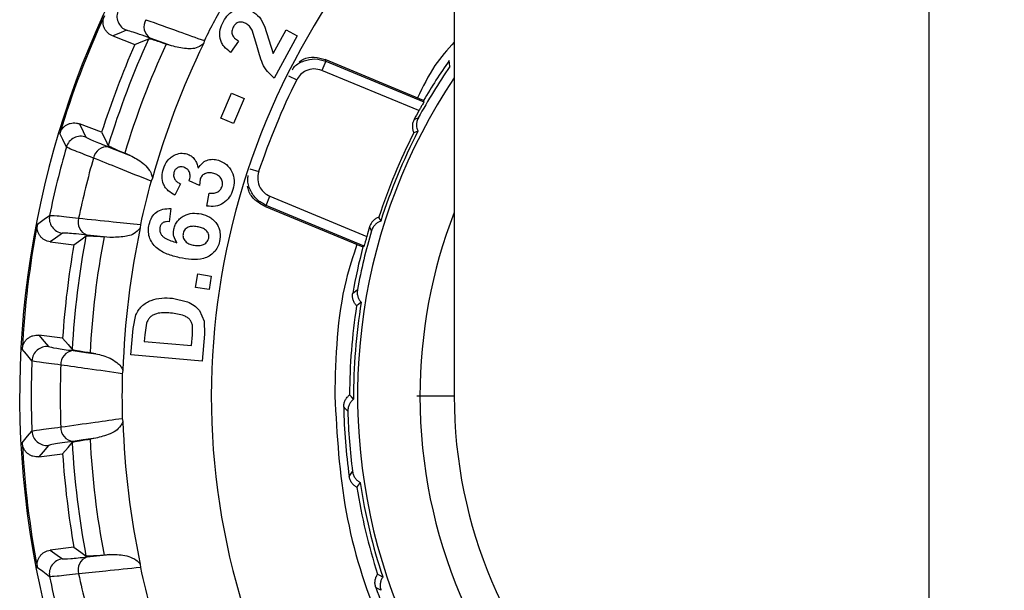
# Model space of a CAD drawing. Units: millimetres. Extents: x 2 to 418, y 2 to 295.
# Drawn here: x 273 to 276, y 227 to 228 of the extents above; entities that cross this region are included whole.
import ezdxf

# ---------------------------------------------------------------- set-up
doc = ezdxf.new("R2010")
doc.units = ezdxf.units.MM

msp = doc.modelspace()

# ---------------------------------------------------------------- linework, layer by layer
at = {"color": 7, "linetype": 'Continuous', "lineweight": 25}
for p, q in [((274.5373, 229.0587), (274.5373, 227.0587)), ((275.7358, 225.8602), (275.7358, 229.0587)), ((274.0393, 227.9426), (274.0271, 227.9818)), ((274.0582, 227.9918), (274.0802, 227.9224)), ((274.0802, 227.9224), (274.1131, 227.9826)), ((274.1131, 227.9826), (274.1413, 227.9672)), ((273.6755, 227.9669), (273.7318, 227.9456)), ((273.9069, 227.955), (273.9044, 227.9469)), ((273.9926, 227.9541), (273.9731, 227.9255)), ((274.1413, 227.9672), (274.0833, 227.8608)), ((273.8241, 227.9418), (273.8104, 227.9465)), ((274.2133, 227.903), (274.2037, 227.8799)), ((274.4602, 227.8042), (274.2117, 227.9072)), ((274.2133, 227.903), (274.4607, 227.8004)), ((274.4483, 227.7785), (274.2037, 227.8799)), ((274.1191, 227.8664), (274.1398, 227.8561)), ((273.9486, 227.7595), (273.975, 227.8223)), ((273.975, 227.8223), (274.0069, 227.8088)), ((274.0069, 227.8088), (273.9806, 227.7461)), ((273.9806, 227.7461), (273.9486, 227.7595)), ((273.6477, 227.7238), (273.5914, 227.7452)), ((273.7193, 227.6654), (273.7059, 227.6709)), ((274.0219, 227.6321), (274.0439, 227.6247)), ((273.776, 227.6083), (273.7725, 227.6006)), ((273.8943, 227.5897), (273.8686, 227.6016)), ((273.8965, 227.6056), (273.8943, 227.5897)), ((273.8465, 227.594), (273.8321, 227.5652)), ((273.9133, 227.5377), (273.9192, 227.5707)), ((274.0626, 227.5396), (274.0721, 227.5627)), ((274.0721, 227.5627), (274.3168, 227.4612)), ((273.822, 227.5316), (273.8183, 227.4984)), ((274.0585, 227.5377), (274.307, 227.4347)), ((274.31, 227.437), (274.0626, 227.5396)), ((273.7455, 227.4913), (273.7451, 227.4828)), ((273.6684, 227.4587), (273.6539, 227.46)), ((273.518, 227.4475), (273.5778, 227.4402)), ((273.8845, 227.3327), (273.89, 227.3669)), ((273.89, 227.3669), (273.9242, 227.3614)), ((273.9242, 227.3614), (273.9187, 227.3272)), ((273.9187, 227.3272), (273.8845, 227.3327)), ((273.8267, 227.3054), (273.8645, 227.2965)), ((273.7274, 227.2291), (273.734, 227.2631)), ((273.8946, 227.2744), (273.9067, 227.2476)), ((273.7215, 227.1627), (273.7274, 227.2291)), ((273.7611, 227.2424), (273.7567, 227.2127)), ((273.8768, 227.2128), (273.8771, 227.235)), ((273.9067, 227.2476), (273.9076, 227.2151)), ((273.5493, 227.2048), (273.4894, 227.212)), ((273.7567, 227.2127), (273.7552, 227.1964)), ((273.8744, 227.1857), (273.8768, 227.2128)), ((273.9076, 227.2151), (273.9015, 227.1467)), ((273.7552, 227.1964), (273.8744, 227.1857)), ((273.6327, 227.1652), (273.6184, 227.1674)), ((273.9015, 227.1467), (273.7215, 227.1627)), ((273.7014, 227.1233), (273.6998, 227.115)), ((274.4509, 227.0587), (274.4432, 227.0587)), ((274.5373, 227.0587), (274.4509, 227.0587)), ((273.6998, 227.0024), (273.7014, 226.9941)), ((273.6327, 226.9523), (273.6184, 226.9501)), ((273.4894, 226.9054), (273.5493, 226.9127)), ((273.5778, 226.6772), (273.518, 226.67)), ((273.6684, 226.6588), (273.6539, 226.6575)), ((273.7451, 226.6346), (273.7455, 226.6261))]:
    msp.add_line(p, q, dxfattribs=at)
at = {"color": 7, "linetype": 'Continuous', "lineweight": 25, "flags": 128}
for points in [[(273.7105, 227.9811), (273.6908, 227.9732), (273.6755, 227.9669)], [(273.7318, 227.9456), (273.7514, 227.9537), (273.7668, 227.96)], [(273.8241, 227.9418), (273.7938, 227.9527), (273.77, 227.9613)], [(274.2117, 227.9072), (274.2126, 227.9049), (274.2133, 227.903)], [(274.5263, 227.8898), (274.5253, 227.8981), (274.5245, 227.9046)], [(274.4607, 227.8004), (274.4604, 227.8025), (274.4602, 227.8042)], [(274.4362, 227.7563), (274.4421, 227.7584), (274.4468, 227.7601)], [(273.5914, 227.7452), (273.6007, 227.7262), (273.6082, 227.7113)], [(274.4459, 227.7263), (274.44, 227.7241), (274.4354, 227.7224)], [(273.5588, 227.6867), (273.5495, 227.7059), (273.5422, 227.721)], [(273.6477, 227.7238), (273.657, 227.7048), (273.6643, 227.6898)], [(273.6658, 227.6867), (273.6958, 227.6748), (273.7193, 227.6654)], [(274.0626, 227.5396), (274.0603, 227.5385), (274.0585, 227.5377)], [(273.4857, 227.4918), (273.5028, 227.5044), (273.5164, 227.5144)], [(274.352, 227.4999), (274.3494, 227.5056), (274.3473, 227.51)], [(274.3287, 227.4753), (274.326, 227.4811), (274.3239, 227.4855)], [(273.5486, 227.4696), (273.5314, 227.4572), (273.518, 227.4475)], [(273.5778, 227.4402), (273.5948, 227.4527), (273.6083, 227.4626)], [(273.6684, 227.4587), (273.6363, 227.462), (273.6111, 227.4646)], [(274.31, 227.437), (274.3083, 227.4357), (274.307, 227.4347)], [(274.2813, 227.3183), (274.2879, 227.3234), (274.2931, 227.3274)], [(274.3027, 227.295), (274.2962, 227.2898), (274.2911, 227.2858)], [(273.4894, 227.212), (273.503, 227.1959), (273.5138, 227.1832)], [(273.5493, 227.2048), (273.5628, 227.1885), (273.5735, 227.1757)], [(273.4718, 227.1474), (273.4581, 227.1639), (273.4474, 227.1767)], [(273.5757, 227.1731), (273.6076, 227.1687), (273.6327, 227.1652)], [(274.2834, 227.0506), (274.2778, 227.0567), (274.2733, 227.0615)], [(274.2688, 227.0201), (274.2631, 227.0262), (274.2586, 227.031)], [(273.4474, 226.9407), (273.461, 226.9571), (273.4718, 226.97)], [(273.5138, 226.9342), (273.5001, 226.9181), (273.4894, 226.9054)], [(273.5493, 226.9127), (273.5628, 226.9289), (273.5735, 226.9417)], [(273.6327, 226.9523), (273.6008, 226.9478), (273.5757, 226.9443)], [(274.2723, 226.8561), (274.277, 226.863), (274.2807, 226.8684)], [(274.2999, 226.8406), (274.2952, 226.8337), (274.2916, 226.8282)], [(273.518, 226.67), (273.5351, 226.6575), (273.5486, 226.6478)], [(273.5778, 226.6772), (273.5948, 226.6647), (273.6083, 226.6548)], [(273.6111, 226.6528), (273.6431, 226.6561), (273.6684, 226.6588)], [(273.5164, 226.603), (273.4991, 226.6157), (273.4857, 226.6257)], [(274.357, 226.6022), (274.3497, 226.6063), (274.344, 226.6094)], [(274.3525, 226.5687), (274.3452, 226.5727), (274.3395, 226.5759)]]:
    msp.add_lwpolyline(points, dxfattribs=at)
at = {"color": 7, "linetype": 'Continuous', "lineweight": 25}
for centre, radius, start, end in [((275.7358, 227.0587), 2.2949, 121.4825, 270), ((275.7358, 227.0587), 2.2949, 270, 58.5175), ((275.7358, 227.0587), 1.8113, 131.4284, 270), ((275.7358, 227.0587), 1.8113, 270, 48.5716), ((275.7358, 227.0587), 2.0368, 150.7234, 153.892), ((273.7238, 228.0162), 0.0375, 154.5745, 249.2081), ((275.7358, 227.0587), 2.2915, 155.2601, 163.2014), ((273.7892, 227.9902), 0.0347, 149.4318, 236.2498), ((275.7358, 227.0587), 2.1656, 155.4052, 163.0563), ((275.7358, 227.0587), 2.1915, 156.1289, 162.3326), ((275.7358, 227.0587), 2.1202, 155.2447, 163.2168), ((275.7358, 227.0587), 2.0354, 154.1274, 164.3341), ((275.7358, 227.0587), 1.4775, 145.0735, 149.6977), ((275.7358, 227.0587), 1.4675, 145.5059, 151.4487), ((275.7358, 227.0587), 1.7841, 153.4521, 161.5025), ((275.7358, 227.0587), 1.4424, 146.193, 247.4773), ((275.7358, 227.0587), 1.4424, 247.4773, 33.807), ((275.7358, 227.0587), 1.4751, 150.7918, 151.7756), ((275.7358, 227.0587), 1.4525, 152.6374, 162.3172), ((273.5949, 227.6763), 0.0375, 69.2534, 163.8871), ((275.7358, 227.0587), 1.4601, 152.962, 161.9926), ((275.7358, 227.0587), 2.2658, 163.9097, 168.398), ((273.6611, 227.6523), 0.0347, 82.2118, 169.0298), ((275.7358, 227.0587), 2.1926, 164.1123, 168.1954), ((275.7358, 227.0587), 2.0368, 164.5695, 167.7382), ((273.5531, 227.5069), 0.0375, 168.4206, 263.0543), ((273.6229, 227.4973), 0.0347, 163.2779, 250.0959), ((275.7358, 227.0587), 1.2849, 158.8686, 180), ((275.7358, 227.0587), 2.2915, 169.1063, 177.0476), ((275.7358, 227.0587), 2.0354, 167.9736, 178.1802), ((275.7358, 227.0587), 1.4751, 163.1791, 164.1629), ((275.7358, 227.0587), 2.1656, 169.2514, 176.9025), ((275.7358, 227.0587), 2.1202, 169.0909, 177.063), ((275.7358, 227.0587), 1.4675, 163.5059, 169.4487), ((275.7358, 227.0587), 2.1915, 169.9751, 176.1788), ((275.7358, 227.0587), 1.4775, 165.257, 169.8811), ((275.7358, 227.0587), 1.4625, 171.0656, 179.8891), ((275.7358, 227.0587), 1.4525, 170.6374, 180.3172), ((273.5093, 227.146), 0.0375, 83.0996, 177.7332), ((273.5793, 227.1386), 0.0347, 96.0579, 182.8759), ((275.7358, 227.0587), 2.2658, 177.7559, 182.2441), ((275.7358, 227.0587), 2.1926, 177.9585, 182.0415), ((275.7358, 227.0587), 2.0368, 178.4157, 181.5843), ((275.7358, 227.0587), 1.2849, 180, 0), ((275.7358, 227.0587), 1.1985, 180, 270), ((275.7358, 227.0587), 1.1985, 270, 0), ((275.7358, 227.0587), 1.4775, 181.0735, 187.8811), ((275.7358, 227.0587), 1.4675, 181.5059, 187.4487), ((273.5793, 226.9789), 0.0347, 177.1241, 263.9421), ((275.7358, 227.0587), 2.0354, 181.8198, 192.0264), ((273.5093, 226.9715), 0.0375, 182.2668, 276.9004), ((275.7358, 227.0587), 2.2915, 182.9524, 190.8937), ((275.7358, 227.0587), 2.1656, 183.0975, 190.7486), ((275.7358, 227.0587), 2.1202, 182.937, 190.9091), ((275.7358, 227.0587), 2.1915, 183.8212, 190.0249), ((275.7358, 227.0587), 1.4525, 188.6374, 198.3172), ((275.7358, 227.0587), 1.4625, 189.0656, 197.8891), ((273.5531, 226.6106), 0.0375, 96.9457, 191.5794), ((273.6229, 226.6202), 0.0347, 109.9041, 196.7221), ((275.7358, 227.0587), 2.1926, 191.8046, 195.8877), ((275.7358, 227.0587), 2.0368, 192.2618, 195.4305), ((275.7358, 227.0587), 2.2658, 191.602, 196.0903), ((275.7358, 227.0587), 1.4775, 199.0735, 205.8811)]:
    msp.add_arc(centre, radius, start, end, dxfattribs=at)
for points, knots in [([(273.9549, 228.0037), (273.9587, 228.0097), (273.9644, 228.0189), (273.9755, 228.0281), (273.9851, 228.0331), (273.9954, 228.0359), (274.0098, 228.0368), (274.0197, 228.0326), (274.0264, 228.0299)], [0, 0, 0, 0, 0.250189, 0.377693, 0.500872, 0.629018, 0.751486, 1, 1, 1, 1]), ([(274.0264, 228.0299), (274.0333, 228.025), (274.0474, 228.0152), (274.0546, 227.9996), (274.0582, 227.9918)], [0, 0, 0, 0, 0.496938, 1, 1, 1, 1]), ([(273.6755, 227.9669), (273.6731, 227.968), (273.6684, 227.9701), (273.6624, 227.975), (273.6574, 227.9809), (273.6538, 227.9877), (273.6516, 227.9951), (273.651, 228.0028), (273.6519, 228.0105), (273.6538, 228.0153), (273.6547, 228.0177)], [0, 0, 0, 0, 0.12493, 0.250074, 0.374737, 0.499843, 0.624463, 0.749539, 0.874652, 1, 1, 1, 1]), ([(273.7593, 228.0078), (273.7869, 227.998), (273.836, 227.9804), (273.8852, 227.9628), (273.9069, 227.955)], [0, 0, 0, 0, 0.56, 1, 1, 1, 1]), ([(273.9731, 227.9255), (273.9672, 227.9301), (273.9581, 227.9372), (273.9498, 227.9498), (273.945, 227.9641), (273.9455, 227.9833), (273.9518, 227.9969), (273.9549, 228.0037)], [0, 0, 0, 0, 0.250724, 0.380911, 0.501292, 0.750428, 1, 1, 1, 1]), ([(274.0119, 227.9982), (274.009, 227.9996), (274.0047, 228.0017), (273.9983, 228.0022), (273.9935, 228.0015), (273.9892, 227.9997), (273.984, 227.996), (273.9814, 227.9919), (273.9797, 227.9892)], [0, 0, 0, 0, 0.250242, 0.378713, 0.500066, 0.624326, 0.749939, 1, 1, 1, 1]), ([(273.77, 227.9613), (273.7516, 227.9678), (273.7189, 227.9794), (273.7131, 227.9806), (273.7105, 227.9811)], [0, 0, 0, 0, 0.559607, 1, 1, 1, 1]), ([(273.9797, 227.9892), (273.9789, 227.9876), (273.9773, 227.9845), (273.9762, 227.9792), (273.9762, 227.9739), (273.9781, 227.9675), (273.9836, 227.9604), (273.9894, 227.9564), (273.9926, 227.9541)], [0, 0, 0, 0, 0.124694, 0.25006, 0.378397, 0.5003, 0.717378, 1, 1, 1, 1]), ([(274.0271, 227.9818), (274.0251, 227.9851), (274.0213, 227.9917), (274.015, 227.996), (274.0119, 227.9982)], [0, 0, 0, 0, 0.502093, 1, 1, 1, 1]), ([(273.7668, 227.96), (273.7692, 227.9596), (273.774, 227.9589), (273.7983, 227.9507), (273.8104, 227.9465)], [0, 0, 0, 0, 0.498228, 1, 1, 1, 1]), ([(274.5373, 227.9514), (274.5202, 227.9322), (274.4823, 227.89), (274.4582, 227.8386), (274.445, 227.8105)], [0, 0, 0, 0, 0.453521, 1, 1, 1, 1]), ([(273.9044, 227.9469), (273.9012, 227.9447), (273.8856, 227.9338), (273.858, 227.934), (273.8363, 227.939), (273.8241, 227.9418)], [0, 0, 0, 0, 0.103786, 0.50001, 1, 1, 1, 1]), ([(274.0833, 227.8608), (274.0771, 227.8659), (274.0649, 227.876), (274.0493, 227.9041), (274.0433, 227.9272), (274.0393, 227.9426)], [0, 0, 0, 0, 0.248095, 0.498252, 1, 1, 1, 1]), ([(274.1282, 227.8813), (274.1302, 227.8842), (274.1375, 227.8947), (274.158, 227.9053), (274.186, 227.911), (274.2042, 227.9057), (274.2133, 227.903)], [0, 0, 0, 0, 0.109788, 0.406409, 0.703133, 1, 1, 1, 1]), ([(274.1461, 227.9018), (274.1496, 227.9041), (274.1608, 227.9116), (274.1847, 227.9149), (274.2027, 227.9098), (274.2117, 227.9072)], [0, 0, 0, 0, 0.182443, 0.590699, 1, 1, 1, 1]), ([(274.2037, 227.8799), (274.1969, 227.8818), (274.1833, 227.8856), (274.1638, 227.8804), (274.1487, 227.8702), (274.1428, 227.8608), (274.1398, 227.8561)], [0, 0, 0, 0, 0.2797341, 0.5590857, 0.7790002, 1, 1, 1, 1]), ([(274.4607, 227.8004), (274.4605, 227.8001), (274.4601, 227.7993), (274.4572, 227.7943), (274.4531, 227.787), (274.4499, 227.7813), (274.4483, 227.7785)], [0, 0, 0, 0, 0.2505425, 0.4997233, 0.7491161, 1, 1, 1, 1]), ([(274.4362, 227.7563), (274.4349, 227.7536), (274.4325, 227.7483), (274.4315, 227.7394), (274.4321, 227.7306), (274.4343, 227.7251), (274.4354, 227.7224)], [0, 0, 0, 0, 0.249501, 0.500042, 0.751978, 1, 1, 1, 1]), ([(274.4468, 227.7601), (274.4454, 227.7571), (274.4428, 227.7512), (274.4419, 227.742), (274.4429, 227.7335), (274.4449, 227.7287), (274.4459, 227.7263)], [0, 0, 0, 0, 0.249217, 0.49942, 0.740359, 1, 1, 1, 1]), ([(273.5422, 227.721), (273.5431, 227.7234), (273.5448, 227.7282), (273.5493, 227.7345), (273.5548, 227.7399), (273.5614, 227.744), (273.5686, 227.7467), (273.5762, 227.7478), (273.584, 227.7475), (273.5889, 227.746), (273.5914, 227.7452)], [0, 0, 0, 0, 0.12493, 0.250074, 0.374737, 0.499843, 0.624463, 0.749539, 0.874652, 1, 1, 1, 1]), ([(273.6082, 227.7113), (273.6118, 227.7094), (273.6183, 227.7059), (273.6513, 227.6926), (273.6658, 227.6867)], [0, 0, 0, 0, 0.559574, 1, 1, 1, 1]), ([(273.627, 227.6589), (273.6073, 227.6666), (273.5689, 227.6814), (273.5621, 227.6849), (273.5588, 227.6867)], [0, 0, 0, 0, 0.512409, 1, 1, 1, 1]), ([(273.7059, 227.6709), (273.6941, 227.6759), (273.6705, 227.6858), (273.6664, 227.6885), (273.6643, 227.6898)], [0, 0, 0, 0, 0.498232, 1, 1, 1, 1]), ([(273.7725, 227.6006), (273.7453, 227.6115), (273.6968, 227.631), (273.6483, 227.6504), (273.627, 227.6589)], [0, 0, 0, 0, 0.56, 1, 1, 1, 1]), ([(273.7193, 227.6654), (273.7305, 227.6598), (273.7474, 227.6515), (273.7643, 227.6337), (273.773, 227.6216), (273.7751, 227.6122), (273.776, 227.6083)], [0, 0, 0, 0, 0.4997533, 0.7500146, 0.8965031, 1, 1, 1, 1]), ([(273.8034, 227.6318), (273.8062, 227.6389), (273.8103, 227.6494), (273.821, 227.6602), (273.8275, 227.664), (273.8308, 227.666)], [0, 0, 0, 0, 0.499654, 0.74278, 1, 1, 1, 1]), ([(273.8308, 227.666), (273.836, 227.6682), (273.8464, 227.6725), (273.8575, 227.6703), (273.863, 227.6693)], [0, 0, 0, 0, 0.502901, 1, 1, 1, 1]), ([(273.863, 227.6693), (273.8649, 227.6686), (273.8687, 227.6673), (273.8756, 227.6632), (273.8828, 227.656), (273.8886, 227.6453), (273.8905, 227.6375), (273.8915, 227.6336)], [0, 0, 0, 0, 0.125405, 0.250435, 0.500954, 0.749203, 1, 1, 1, 1]), ([(273.8915, 227.6336), (273.8944, 227.6378), (273.9, 227.6461), (273.913, 227.6538), (273.9276, 227.6568), (273.9373, 227.6547), (273.9422, 227.6536)], [0, 0, 0, 0, 0.259541, 0.499468, 0.749265, 1, 1, 1, 1]), ([(273.9422, 227.6536), (273.9493, 227.6505), (273.9636, 227.6443), (273.9773, 227.6249), (273.9839, 227.6021), (273.9806, 227.587), (273.979, 227.5793)], [0, 0, 0, 0, 0.249726, 0.499386, 0.749118, 1, 1, 1, 1]), ([(273.8321, 227.5652), (273.8263, 227.5686), (273.8176, 227.5739), (273.8085, 227.5838), (273.8021, 227.5956), (273.799, 227.6124), (273.8019, 227.6253), (273.8034, 227.6318)], [0, 0, 0, 0, 0.251066, 0.379871, 0.502476, 0.751166, 1, 1, 1, 1]), ([(273.8549, 227.6357), (273.8523, 227.6363), (273.8484, 227.6372), (273.8432, 227.6363), (273.8394, 227.6349), (273.8362, 227.6327), (273.8325, 227.6288), (273.8311, 227.6251), (273.8302, 227.6227)], [0, 0, 0, 0, 0.250167, 0.37886, 0.500374, 0.627234, 0.75152, 1, 1, 1, 1]), ([(273.8686, 227.6016), (273.8697, 227.6055), (273.8712, 227.6111), (273.8708, 227.6185), (273.8695, 227.6232), (273.8673, 227.6273), (273.8628, 227.6322), (273.8581, 227.6342), (273.8549, 227.6357)], [0, 0, 0, 0, 0.291805, 0.414964, 0.528295, 0.63749, 0.748878, 1, 1, 1, 1]), ([(273.8302, 227.6227), (273.8296, 227.6197), (273.8287, 227.6151), (273.8303, 227.6092), (273.8329, 227.6038), (273.8382, 227.5981), (273.8437, 227.5954), (273.8465, 227.594)], [0, 0, 0, 0, 0.248664, 0.373366, 0.499593, 0.742757, 1, 1, 1, 1]), ([(273.9305, 227.6203), (273.9268, 227.6211), (273.92, 227.6226), (273.9112, 227.6211), (273.9054, 227.618), (273.9014, 227.6146), (273.8983, 227.6105), (273.8971, 227.6072), (273.8965, 227.6056)], [0, 0, 0, 0, 0.273001, 0.499271, 0.628136, 0.749085, 0.874354, 1, 1, 1, 1]), ([(273.9516, 227.5874), (273.9521, 227.5892), (273.953, 227.5928), (273.9527, 227.5983), (273.9511, 227.6036), (273.9476, 227.61), (273.9408, 227.6165), (273.9339, 227.619), (273.9305, 227.6203)], [0, 0, 0, 0, 0.125408, 0.250488, 0.374918, 0.50071, 0.750367, 1, 1, 1, 1]), ([(274.0626, 227.5396), (274.0543, 227.5441), (274.0376, 227.5532), (274.0219, 227.5771), (274.0149, 227.5991), (274.0172, 227.6117), (274.0178, 227.6151)], [0, 0, 0, 0, 0.297629, 0.59449, 0.891453, 1, 1, 1, 1]), ([(274.0439, 227.6247), (274.0425, 227.6178), (274.0397, 227.604), (274.0462, 227.5849), (274.0575, 227.5705), (274.0673, 227.5653), (274.0721, 227.5627)], [0, 0, 0, 0, 0.279734, 0.559086, 0.779, 1, 1, 1, 1]), ([(273.979, 227.5793), (273.9764, 227.5726), (273.9712, 227.5592), (273.9552, 227.5442), (273.9349, 227.5356), (273.9205, 227.537), (273.9133, 227.5377)], [0, 0, 0, 0, 0.250227, 0.499369, 0.749448, 1, 1, 1, 1]), ([(273.9192, 227.5707), (273.9225, 227.5703), (273.9291, 227.5695), (273.9376, 227.5716), (273.9433, 227.575), (273.9484, 227.5796), (273.9503, 227.5843), (273.9516, 227.5874)], [0, 0, 0, 0, 0.249482, 0.498695, 0.627028, 0.750214, 1, 1, 1, 1]), ([(274.0585, 227.5377), (274.0503, 227.5423), (274.0341, 227.5514), (274.0194, 227.5706), (274.0168, 227.5839), (274.016, 227.588)], [0, 0, 0, 0, 0.408488, 0.816778, 1, 1, 1, 1]), ([(273.7674, 227.4916), (273.7693, 227.4978), (273.773, 227.5096), (273.7855, 227.5234), (273.8026, 227.5311), (273.8152, 227.5314), (273.822, 227.5316)], [0, 0, 0, 0, 0.2627251, 0.4938619, 0.7283951, 1, 1, 1, 1]), ([(273.5164, 227.5144), (273.5201, 227.5144), (273.5277, 227.5144), (273.5687, 227.5097), (273.5896, 227.5073)], [0, 0, 0, 0, 0.487591, 1, 1, 1, 1]), ([(273.5896, 227.5073), (273.6187, 227.5043), (273.6707, 227.4989), (273.7227, 227.4936), (273.7455, 227.4913)], [0, 0, 0, 0, 0.56, 1, 1, 1, 1]), ([(273.8299, 227.4798), (273.8308, 227.4833), (273.8328, 227.4903), (273.8386, 227.4996), (273.8464, 227.5075), (273.8586, 227.5156), (273.8766, 227.5213), (273.8912, 227.5191), (273.8985, 227.518)], [0, 0, 0, 0, 0.124355, 0.249538, 0.372161, 0.500564, 0.749562, 1, 1, 1, 1]), ([(273.8985, 227.518), (273.906, 227.5158), (273.9174, 227.5124), (273.93, 227.5029), (273.9378, 227.4939), (273.9435, 227.4835), (273.9479, 227.4683), (273.9464, 227.4565), (273.9453, 227.4486)], [0, 0, 0, 0, 0.24969, 0.375004, 0.500342, 0.626015, 0.750811, 1, 1, 1, 1]), ([(274.3473, 227.51), (274.3446, 227.5089), (274.3392, 227.5066), (274.3325, 227.5007), (274.327, 227.4938), (274.3249, 227.4883), (274.3239, 227.4855)], [0, 0, 0, 0, 0.249499, 0.500041, 0.751976, 1, 1, 1, 1]), ([(273.518, 227.4475), (273.5155, 227.4479), (273.5104, 227.4488), (273.5034, 227.4521), (273.4971, 227.4567), (273.492, 227.4624), (273.4881, 227.4691), (273.4857, 227.4764), (273.4847, 227.4841), (273.4853, 227.4892), (273.4857, 227.4918)], [0, 0, 0, 0, 0.12493, 0.250074, 0.374737, 0.499843, 0.624463, 0.749539, 0.874652, 1, 1, 1, 1]), ([(273.7451, 227.4828), (273.7425, 227.4799), (273.7299, 227.4656), (273.7031, 227.4592), (273.6808, 227.4588), (273.6684, 227.4587)], [0, 0, 0, 0, 0.103786, 0.50001, 1, 1, 1, 1]), ([(273.8438, 227.4075), (273.8335, 227.4102), (273.8129, 227.4155), (273.7886, 227.4284), (273.7746, 227.4448), (273.7675, 227.4595), (273.7648, 227.4756), (273.7665, 227.4863), (273.7674, 227.4916)], [0, 0, 0, 0, 0.248858, 0.498254, 0.623884, 0.749424, 0.87419, 1, 1, 1, 1]), ([(273.7945, 227.4834), (273.7942, 227.4807), (273.7936, 227.4754), (273.7965, 227.4678), (273.8014, 227.4615), (273.8145, 227.4522), (273.8275, 227.4484), (273.8377, 227.4453)], [0, 0, 0, 0, 0.126809, 0.249246, 0.370995, 0.499761, 1, 1, 1, 1]), ([(273.8183, 227.4984), (273.8157, 227.4985), (273.8117, 227.4987), (273.8066, 227.4977), (273.803, 227.4961), (273.7999, 227.4938), (273.7964, 227.4897), (273.7953, 227.486), (273.7945, 227.4834)], [0, 0, 0, 0, 0.249485, 0.379844, 0.499274, 0.626392, 0.750247, 1, 1, 1, 1]), ([(273.8377, 227.4453), (273.8345, 227.4506), (273.8297, 227.4583), (273.8285, 227.4706), (273.8294, 227.4766), (273.8299, 227.4798)], [0, 0, 0, 0, 0.4980474, 0.7377942, 1, 1, 1, 1]), ([(273.8915, 227.4851), (273.8873, 227.4858), (273.8796, 227.4872), (273.8698, 227.4862), (273.863, 227.4831), (273.8586, 227.4795), (273.8551, 227.4747), (273.854, 227.4709), (273.8534, 227.469)], [0, 0, 0, 0, 0.276311, 0.501452, 0.62575, 0.749222, 0.870875, 1, 1, 1, 1]), ([(273.9178, 227.4565), (273.9181, 227.4583), (273.9187, 227.4619), (273.9176, 227.4674), (273.9152, 227.4724), (273.9103, 227.478), (273.9021, 227.4824), (273.895, 227.4842), (273.8915, 227.4851)], [0, 0, 0, 0, 0.125063, 0.250084, 0.378959, 0.500899, 0.750034, 1, 1, 1, 1]), ([(274.352, 227.4999), (274.3495, 227.4988), (274.3448, 227.4968), (274.3381, 227.4915), (274.3322, 227.4845), (274.3299, 227.4784), (274.3287, 227.4753)], [0, 0, 0, 0, 0.259217, 0.499851, 0.749968, 1, 1, 1, 1]), ([(273.6111, 227.4646), (273.5917, 227.4665), (273.5572, 227.47), (273.5512, 227.4697), (273.5486, 227.4696)], [0, 0, 0, 0, 0.5596072, 1, 1, 1, 1]), ([(273.6083, 227.4626), (273.6107, 227.4628), (273.6156, 227.4632), (273.6411, 227.4611), (273.6539, 227.46)], [0, 0, 0, 0, 0.498228, 1, 1, 1, 1]), ([(273.8534, 227.469), (273.8531, 227.4672), (273.8525, 227.4636), (273.8535, 227.4582), (273.8556, 227.4532), (273.86, 227.4473), (273.8677, 227.4422), (273.8747, 227.4403), (273.8782, 227.4393)], [0, 0, 0, 0, 0.124279, 0.249148, 0.374183, 0.499561, 0.748932, 1, 1, 1, 1]), ([(273.8782, 227.4393), (273.8826, 227.4386), (273.8905, 227.4373), (273.9007, 227.439), (273.9077, 227.4424), (273.9125, 227.4462), (273.9161, 227.451), (273.9172, 227.4546), (273.9178, 227.4565)], [0, 0, 0, 0, 0.276445, 0.49931, 0.636349, 0.76047, 0.878928, 1, 1, 1, 1]), ([(274.3168, 227.4612), (274.3159, 227.4581), (274.3141, 227.4518), (274.3119, 227.4438), (274.3103, 227.4382), (274.3101, 227.4374), (274.31, 227.437)], [0, 0, 0, 0, 0.250638, 0.499849, 0.749273, 1, 1, 1, 1]), ([(273.9453, 227.4486), (273.9439, 227.4436), (273.9409, 227.4337), (273.9317, 227.421), (273.9195, 227.4112), (273.9003, 227.4031), (273.874, 227.4018), (273.8538, 227.4056), (273.8438, 227.4075)], [0, 0, 0, 0, 0.125549, 0.250674, 0.375314, 0.500432, 0.750644, 1, 1, 1, 1]), ([(274.2919, 227.441), (274.2821, 227.4112), (274.2415, 227.2881), (274.2383, 227.1577), (274.2358, 227.0587)], [0, 0, 0, 0, 0.241596, 1, 1, 1, 1]), ([(273.734, 227.2631), (273.7359, 227.2673), (273.7398, 227.2755), (273.752, 227.2893), (273.7719, 227.3013), (273.7992, 227.307), (273.8175, 227.3059), (273.8267, 227.3054)], [0, 0, 0, 0, 0.1261197, 0.2479144, 0.4990646, 0.7487946, 1, 1, 1, 1]), ([(274.2911, 227.2858), (274.2892, 227.2881), (274.2855, 227.2926), (274.2821, 227.3008), (274.2803, 227.3095), (274.281, 227.3154), (274.2813, 227.3183)], [0, 0, 0, 0, 0.248022, 0.499958, 0.750499, 1, 1, 1, 1]), ([(274.2931, 227.3274), (274.2928, 227.3242), (274.2921, 227.3177), (274.2941, 227.3088), (274.2976, 227.301), (274.301, 227.297), (274.3027, 227.295)], [0, 0, 0, 0, 0.2492174, 0.4994205, 0.7403589, 1, 1, 1, 1]), ([(273.8645, 227.2965), (273.8702, 227.2937), (273.8815, 227.2881), (273.8902, 227.279), (273.8946, 227.2744)], [0, 0, 0, 0, 0.501202, 1, 1, 1, 1]), ([(273.8217, 227.268), (273.8095, 227.2688), (273.7941, 227.2698), (273.7772, 227.2631), (273.7699, 227.258), (273.7644, 227.2509), (273.7622, 227.2454), (273.7611, 227.2424)], [0, 0, 0, 0, 0.499284, 0.632219, 0.750286, 0.866236, 1, 1, 1, 1]), ([(273.8771, 227.235), (273.8764, 227.2381), (273.8751, 227.2439), (273.8707, 227.2514), (273.864, 227.2569), (273.8484, 227.2649), (273.8334, 227.2666), (273.8217, 227.268)], [0, 0, 0, 0, 0.136941, 0.251161, 0.365668, 0.501543, 1, 1, 1, 1]), ([(273.4474, 227.1767), (273.4477, 227.1793), (273.4483, 227.1844), (273.4511, 227.1916), (273.4552, 227.1982), (273.4606, 227.2037), (273.4669, 227.2081), (273.4741, 227.211), (273.4817, 227.2125), (273.4868, 227.2122), (273.4894, 227.212)], [0, 0, 0, 0, 0.12493, 0.250074, 0.374737, 0.499843, 0.624463, 0.749539, 0.874652, 1, 1, 1, 1]), ([(273.5138, 227.1832), (273.5178, 227.1822), (273.525, 227.1803), (273.5602, 227.1753), (273.5757, 227.1731)], [0, 0, 0, 0, 0.559574, 1, 1, 1, 1]), ([(273.6184, 227.1674), (273.6058, 227.1693), (273.5804, 227.1733), (273.5758, 227.1749), (273.5735, 227.1757)], [0, 0, 0, 0, 0.498232, 1, 1, 1, 1]), ([(273.6327, 227.1652), (273.6449, 227.1624), (273.6633, 227.1584), (273.684, 227.1452), (273.6953, 227.1355), (273.6996, 227.1269), (273.7014, 227.1233)], [0, 0, 0, 0, 0.499753, 0.750015, 0.896503, 1, 1, 1, 1]), ([(273.5447, 227.1368), (273.5237, 227.1395), (273.4828, 227.1447), (273.4754, 227.1466), (273.4718, 227.1474)], [0, 0, 0, 0, 0.5124085, 1, 1, 1, 1]), ([(273.6998, 227.115), (273.6709, 227.1191), (273.6191, 227.1264), (273.5674, 227.1336), (273.5447, 227.1368)], [0, 0, 0, 0, 0.56, 1, 1, 1, 1]), ([(274.2358, 227.0587), (274.2414, 226.9605), (274.2526, 226.7641), (274.3419, 226.4811), (274.4801, 226.2194), (274.6696, 225.9935), (274.8415, 225.8403), (274.9565, 225.7819), (274.9841, 225.7679)], [0, 0, 0, 0, 0.188163, 0.376325, 0.564488, 0.75265, 0.940813, 1, 1, 1, 1]), ([(274.2586, 227.031), (274.2587, 227.0339), (274.259, 227.0398), (274.2621, 227.0481), (274.2667, 227.0557), (274.2711, 227.0596), (274.2733, 227.0615)], [0, 0, 0, 0, 0.248024, 0.499959, 0.750501, 1, 1, 1, 1]), ([(274.2834, 227.0506), (274.2814, 227.0489), (274.2774, 227.0455), (274.2727, 227.0384), (274.2693, 227.0299), (274.269, 227.0234), (274.2688, 227.0201)], [0, 0, 0, 0, 0.259217, 0.499851, 0.749968, 1, 1, 1, 1]), ([(273.4718, 226.97), (273.4754, 226.9709), (273.4828, 226.9727), (273.5237, 226.9779), (273.5447, 226.9806)], [0, 0, 0, 0, 0.487591, 1, 1, 1, 1]), ([(273.5447, 226.9806), (273.5736, 226.9847), (273.6253, 226.9919), (273.6771, 226.9992), (273.6998, 227.0024)], [0, 0, 0, 0, 0.56, 1, 1, 1, 1]), ([(273.7014, 226.9941), (273.6996, 226.9906), (273.6908, 226.9737), (273.6663, 226.961), (273.6447, 226.9554), (273.6327, 226.9523)], [0, 0, 0, 0, 0.103786, 0.50001, 1, 1, 1, 1]), ([(273.4894, 226.9054), (273.4868, 226.9052), (273.4817, 226.9049), (273.4741, 226.9065), (273.467, 226.9094), (273.4606, 226.9137), (273.4552, 226.9192), (273.4511, 226.9258), (273.4483, 226.933), (273.4477, 226.9381), (273.4474, 226.9407)], [0, 0, 0, 0, 0.12493, 0.250074, 0.374737, 0.499843, 0.624463, 0.749539, 0.874652, 1, 1, 1, 1]), ([(273.5757, 226.9443), (273.5564, 226.9416), (273.5221, 226.9366), (273.5163, 226.935), (273.5138, 226.9342)], [0, 0, 0, 0, 0.559607, 1, 1, 1, 1]), ([(273.5735, 226.9417), (273.5758, 226.9425), (273.5804, 226.9441), (273.6057, 226.9481), (273.6184, 226.9501)], [0, 0, 0, 0, 0.498228, 1, 1, 1, 1]), ([(274.2916, 226.8282), (274.2891, 226.8298), (274.2842, 226.8329), (274.2784, 226.8397), (274.2741, 226.8475), (274.2729, 226.8532), (274.2723, 226.8561)], [0, 0, 0, 0, 0.248022, 0.499958, 0.750499, 1, 1, 1, 1]), ([(274.2807, 226.8684), (274.2814, 226.8652), (274.2827, 226.8589), (274.2874, 226.851), (274.2932, 226.8447), (274.2976, 226.842), (274.2999, 226.8406)], [0, 0, 0, 0, 0.249217, 0.49942, 0.740359, 1, 1, 1, 1]), ([(273.4857, 226.6257), (273.4853, 226.6282), (273.4847, 226.6333), (273.4857, 226.641), (273.4881, 226.6483), (273.492, 226.655), (273.4971, 226.6607), (273.5034, 226.6653), (273.5104, 226.6686), (273.5154, 226.6695), (273.518, 226.67)], [0, 0, 0, 0, 0.12493, 0.250074, 0.374737, 0.499843, 0.624463, 0.749539, 0.874652, 1, 1, 1, 1]), ([(273.6539, 226.6575), (273.6412, 226.6564), (273.6156, 226.6542), (273.6107, 226.6546), (273.6083, 226.6548)], [0, 0, 0, 0, 0.498232, 1, 1, 1, 1]), ([(273.6684, 226.6588), (273.6809, 226.659), (273.6997, 226.6595), (273.7229, 226.6517), (273.7362, 226.6449), (273.7425, 226.6376), (273.7451, 226.6346)], [0, 0, 0, 0, 0.499753, 0.750015, 0.896503, 1, 1, 1, 1]), ([(273.5486, 226.6478), (273.5527, 226.6478), (273.5601, 226.6477), (273.5955, 226.6512), (273.6111, 226.6528)], [0, 0, 0, 0, 0.559574, 1, 1, 1, 1]), ([(273.5896, 226.6102), (273.5687, 226.6078), (273.5277, 226.6031), (273.5201, 226.603), (273.5164, 226.603)], [0, 0, 0, 0, 0.512409, 1, 1, 1, 1]), ([(273.7455, 226.6261), (273.7164, 226.6232), (273.6644, 226.6178), (273.6125, 226.6125), (273.5896, 226.6102)], [0, 0, 0, 0, 0.56, 1, 1, 1, 1]), ([(274.3395, 226.5759), (274.3387, 226.5787), (274.3371, 226.5843), (274.3375, 226.5932), (274.3395, 226.6019), (274.3425, 226.6069), (274.344, 226.6094)], [0, 0, 0, 0, 0.248024, 0.499959, 0.750501, 1, 1, 1, 1]), ([(274.357, 226.6022), (274.3556, 226.5999), (274.3529, 226.5955), (274.3506, 226.5873), (274.35, 226.5781), (274.3517, 226.5718), (274.3525, 226.5687)], [0, 0, 0, 0, 0.2592173, 0.4998512, 0.7499681, 1, 1, 1, 1])]:
    msp.add_open_spline(points, degree=3, knots=knots, dxfattribs=at)

doc.saveas('drawing.dxf')
